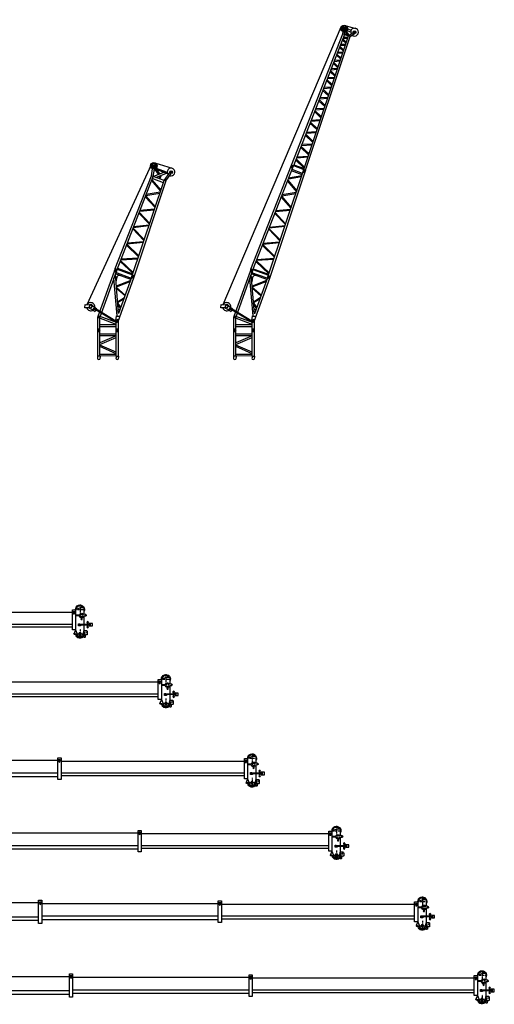
# Model space of a CAD drawing. Units: millimetres. Extents: x 0 to 1138711, y 0 to 296083.
# Drawn here: x 53044 to 81733, y 140369 to 199846 of the extents above; entities that cross this region are included whole.
import ezdxf

# ---------------------------------------------------------------- set-up
doc = ezdxf.new("R2010")
doc.units = ezdxf.units.MM
doc.linetypes.add('ACAD_ISO10W100', pattern=[18, 12, -3, 0, -3])
for name, color, linetype, lineweight in [('Axis', 134, 'ACAD_ISO10W100', 13), ('Dimension', 7, 'Continuous', 18), ('Equipment', 7, 'Continuous', 20)]:
    doc.layers.add(name, color=color, linetype=linetype, lineweight=lineweight)

# ---------------------------------------------------------------- blocks, each defined once
blk = doc.blocks.new('LIEBHERR  LTM 1300-6.1_стрела_35.7')
at = {"color": 0, "lineweight": -2}
blk.add_lwpolyline([(-34576, 3725), (-40786, 3725)], dxfattribs=at)
at = {"layer": 'Axis', "color": 0, "lineweight": -2}
for points in [[(-41252, 4897), (-41252, 4319)], [(-40963, 4608), (-41540, 4608)], [(-40963, 3135), (-41540, 3135)], [(-41252, 3424), (-41252, 2847)]]:
    blk.add_lwpolyline(points, dxfattribs=at)
at = {"layer": 'Equipment', "color": 0, "lineweight": -2}
for points in [[(-41576, 4205), (-41480, 4195)], [(-41565, 4317), (-41468, 4307)], [(-41475, 4706), (-41475, 4307)], [(-41475, 4706), (-41252, 4706)], [(-41475, 4183), (-41475, 3704)], [(-41252, 4706), (-40972, 4584)], [(-41208, 4256), (-40972, 4256)], [(-41208, 4219), (-40972, 4219)], [(-40972, 4584), (-40972, 3373)], [(-40786, 3373), (-40786, 4584), (-40972, 4584), (-40972, 3373), (-40786, 3373)], [(-40972, 4419), (-40934, 4465)], [(-40786, 4419), (-40824, 4465)], [(-40786, 4419), (-34576, 4419)], [(-41995, 3763), (-41804, 3763), (-41804, 3609), (-41995, 3609), (-41995, 3763)], [(-41855, 3763), (-41855, 3609)], [(-41804, 3704), (-41762, 3704)], [(-41804, 3667), (-41762, 3667)], [(-41762, 3704), (-41762, 3714), (-41669, 3714), (-41669, 3704)], [(-41762, 3704), (-41762, 3658), (-41669, 3658), (-41669, 3704)], [(-41729, 3781), (-41729, 3714)], [(-41729, 3590), (-41729, 3658)], [(-41701, 3781), (-41701, 3714)], [(-41701, 3590), (-41701, 3658)], [(-41669, 3704), (-41189, 3704)], [(-41669, 3667), (-41189, 3667)], [(-41475, 3667), (-41475, 3373)], [(-41189, 3667), (-41282, 3667), (-41282, 3620), (-41161, 3620), (-41161, 3742), (-41240, 3742), (-41240, 3704)], [(-41189, 3704), (-41189, 3667)], [(-41475, 3373), (-41416, 3099)], [(-41179, 3154), (-41324, 3154)], [(-41179, 3117), (-41324, 3117)], [(-40972, 3373), (-41097, 3071)], [(-41089, 3089), (-40929, 3089)], [(-40972, 3373), (-40887, 3152)], [(-40786, 3538), (-34576, 3538)]]:
    blk.add_lwpolyline(points, dxfattribs=at)
blk.add_lwpolyline([(-41466, 3330), (-41643, 3330, 0.324936), (-41690, 3260), (-41690, 3111, 0.414214), (-41643, 3064), (-41606, 3064, -0.414214), (-41559, 3018), (-41559, 2957, 0.493145), (-41501, 2912), (-41429, 2931)], format="xyb", dxfattribs=at)
for centre, radius in [((-41570, 4261), 14), ((-41347, 4238), 79.2), ((-40879, 4377), 43), ((-41715, 3825), 46.6), ((-41715, 3546), 46.6), ((-41347, 4033), 41.9), ((-41613, 3224), 18.6), ((-41252, 3135), 74.6), ((-40930, 3135), 18.6)]:
    blk.add_circle(centre, radius, dxfattribs=at)
for centre, radius, start, end in [((-41252, 4608), 270, 355.97479, 214.14842), ((-41252, 4608), 224, 0.23895, 154.05552), ((-41570, 4261), 55.9, 84.05314, 264.05314), ((-41347, 4238), 140, 197.63132, 150.47496), ((-40879, 4419), 71.7, 39.71514, 140.28486), ((-41715, 3811), 46.6, 8.62693, 171.37307), ((-41252, 3135), 270, 140.6986, 350.07181), ((-41252, 3135), 224, 150.92247, 347.9753), ((-41252, 3135), 168, 192.33209, 337.56877), ((-40930, 3135), 46.6, 268.37626, 21.06767)]:
    blk.add_arc(centre, radius, start, end, dxfattribs=at)
blk = doc.blocks.new('LIEBHERR  LTM 1300-6.1_стрела_40.9')
at = {"color": 0, "lineweight": -2}
blk.add_lwpolyline([(-33188, 1698), (-42980, 1698)], dxfattribs=at)
at = {"layer": 'Axis', "color": 0, "lineweight": -2}
for points in [[(-43157, 2581), (-43735, 2581)], [(-43446, 2870), (-43446, 2292)], [(-43446, 1397), (-43446, 820)], [(-43157, 1108), (-43735, 1108)]]:
    blk.add_lwpolyline(points, dxfattribs=at)
at = {"layer": 'Equipment', "color": 0, "lineweight": -2}
for points in [[(-43670, 2679), (-43670, 2280)], [(-43670, 2679), (-43446, 2679)], [(-43446, 2679), (-43166, 2558)], [(-43166, 2558), (-43166, 1346)], [(-42980, 1346), (-42980, 2558), (-43166, 2558), (-43166, 1346), (-42980, 1346)], [(-43166, 2392), (-43128, 2438)], [(-42980, 2392), (-43018, 2438)], [(-42980, 2392), (-33188, 2392)], [(-43770, 2179), (-43674, 2168)], [(-43759, 2290), (-43663, 2280)], [(-43670, 2156), (-43670, 1677)], [(-43402, 2229), (-43166, 2229)], [(-43402, 2192), (-43166, 2192)], [(-44189, 1736), (-43998, 1736), (-43998, 1582), (-44189, 1582), (-44189, 1736)], [(-44049, 1736), (-44049, 1582)], [(-43998, 1677), (-43956, 1677)], [(-43998, 1640), (-43956, 1640)], [(-43956, 1677), (-43956, 1687), (-43863, 1687), (-43863, 1677)], [(-43956, 1677), (-43956, 1631), (-43863, 1631), (-43863, 1677)], [(-43923, 1754), (-43923, 1687)], [(-43923, 1563), (-43923, 1631)], [(-43895, 1754), (-43895, 1687)], [(-43895, 1563), (-43895, 1631)], [(-43863, 1677), (-43383, 1677)], [(-43863, 1640), (-43383, 1640)], [(-43670, 1640), (-43670, 1346)], [(-43670, 1346), (-43610, 1073)], [(-43383, 1640), (-43476, 1640), (-43476, 1594), (-43355, 1594), (-43355, 1715), (-43434, 1715), (-43434, 1677)], [(-43383, 1677), (-43383, 1640)], [(-43166, 1346), (-43291, 1044)], [(-43166, 1346), (-43081, 1125)], [(-42980, 1512), (-33188, 1512)], [(-43374, 1127), (-43518, 1127)], [(-43374, 1090), (-43518, 1090)], [(-43284, 1062), (-43123, 1062)]]:
    blk.add_lwpolyline(points, dxfattribs=at)
blk.add_lwpolyline([(-43660, 1303), (-43837, 1303, 0.324936), (-43884, 1233), (-43884, 1084, 0.414214), (-43837, 1037), (-43800, 1037, -0.414214), (-43753, 991), (-43753, 930, 0.493145), (-43695, 885), (-43623, 904)], format="xyb", dxfattribs=at)
for centre, radius in [((-43073, 2350), 43), ((-43909, 1799), 46.6), ((-43765, 2234), 14), ((-43541, 2211), 79.2), ((-43541, 2006), 41.9), ((-43909, 1519), 46.6), ((-43807, 1198), 18.6), ((-43446, 1108), 74.6), ((-43125, 1108), 18.6)]:
    blk.add_circle(centre, radius, dxfattribs=at)
for centre, radius, start, end in [((-43446, 2581), 270, 355.97479, 214.14842), ((-43446, 2581), 224, 0.23895, 154.05552), ((-43073, 2392), 71.7, 39.71514, 140.28486), ((-43909, 1785), 46.6, 8.62693, 171.37307), ((-43765, 2234), 55.9, 84.05314, 264.05314), ((-43541, 2211), 140, 197.63132, 150.47496), ((-43446, 1108), 270, 140.6986, 350.07181), ((-43446, 1108), 224, 150.92247, 347.9753), ((-43446, 1108), 168, 192.33209, 337.56877), ((-43125, 1108), 46.6, 268.37626, 21.06767)]:
    blk.add_arc(centre, radius, start, end, dxfattribs=at)
blk = doc.blocks.new('LIEBHERR  LTM 1300-6.1_стрела_46.1')
at = {"color": 0, "lineweight": -2}
for points in [[(-35201, 1771), (-46281, 1771)], [(-26207, 1771), (-35014, 1771)]]:
    blk.add_lwpolyline(points, dxfattribs=at)
at = {"layer": 'Axis', "color": 0, "lineweight": -2}
for points in [[(-46458, 2654), (-47035, 2654)], [(-46747, 2943), (-46747, 2365)], [(-46747, 1470), (-46747, 893)], [(-46458, 1181), (-47035, 1181)]]:
    blk.add_lwpolyline(points, dxfattribs=at)
at = {"layer": 'Equipment', "color": 0, "lineweight": -2}
for points in [[(-46970, 2752), (-46970, 2353)], [(-46970, 2752), (-46747, 2752)], [(-46747, 2752), (-46467, 2631)], [(-46467, 2631), (-46467, 1419)], [(-46281, 1419), (-46281, 2631), (-46467, 2631), (-46467, 1419), (-46281, 1419)], [(-46467, 2465), (-46429, 2511)], [(-46281, 2465), (-46319, 2511)], [(-46281, 2465), (-35201, 2465)], [(-35014, 1372), (-35014, 2677), (-35201, 2677), (-35201, 1372), (-35014, 1372)], [(-35201, 2512), (-35163, 2557)], [(-35014, 2512), (-35052, 2557)], [(-35014, 2512), (-26207, 2512)], [(-47490, 1809), (-47299, 1809), (-47299, 1655), (-47490, 1655), (-47490, 1809)], [(-47350, 1809), (-47350, 1655)], [(-47224, 1827), (-47224, 1760)], [(-47196, 1827), (-47196, 1760)], [(-47071, 2251), (-46975, 2241)], [(-47060, 2363), (-46963, 2353)], [(-46970, 2229), (-46970, 1750)], [(-46684, 1713), (-46777, 1713), (-46777, 1667), (-46656, 1667), (-46656, 1788), (-46735, 1788), (-46735, 1750)], [(-46703, 2302), (-46467, 2302)], [(-46703, 2265), (-46467, 2265)], [(-47299, 1750), (-47257, 1750)], [(-47299, 1713), (-47257, 1713)], [(-47257, 1750), (-47257, 1760), (-47164, 1760), (-47164, 1750)], [(-47257, 1750), (-47257, 1704), (-47164, 1704), (-47164, 1750)], [(-47224, 1636), (-47224, 1704)], [(-47196, 1636), (-47196, 1704)], [(-47164, 1750), (-46684, 1750)], [(-47164, 1713), (-46684, 1713)], [(-46970, 1713), (-46970, 1419)], [(-46970, 1419), (-46911, 1146)], [(-46675, 1200), (-46819, 1200)], [(-46684, 1750), (-46684, 1713)], [(-46467, 1419), (-46592, 1117)], [(-46467, 1419), (-46382, 1198)], [(-46281, 1585), (-35201, 1585)], [(-35014, 1538), (-26207, 1538)], [(-46675, 1163), (-46819, 1163)], [(-46584, 1135), (-46424, 1135)]]:
    blk.add_lwpolyline(points, dxfattribs=at)
blk.add_lwpolyline([(-46961, 1376), (-47138, 1376, 0.324936), (-47185, 1306), (-47185, 1157, 0.414214), (-47138, 1110), (-47101, 1110, -0.414214), (-47054, 1064), (-47054, 1003, 0.493145), (-46996, 958), (-46924, 977)], format="xyb", dxfattribs=at)
for centre, radius in [((-46374, 2423), 43), ((-35108, 2469), 43), ((-47210, 1872), 46.6), ((-47065, 2307), 14), ((-46842, 2284), 79.2), ((-46842, 2079), 41.9), ((-47210, 1592), 46.6), ((-47108, 1271), 18.6), ((-46747, 1181), 74.6), ((-46426, 1181), 18.6)]:
    blk.add_circle(centre, radius, dxfattribs=at)
for centre, radius, start, end in [((-46747, 2654), 270, 355.97479, 214.14842), ((-46842, 2284), 140, 197.63132, 150.47496), ((-46747, 2654), 224, 0.23895, 154.05552), ((-46374, 2465), 71.7, 39.71514, 140.28486), ((-35108, 2512), 71.7, 39.71514, 140.28486), ((-47210, 1858), 46.6, 8.62693, 171.37307), ((-47065, 2307), 55.9, 84.05314, 264.05314), ((-46747, 1181), 270, 140.6986, 350.07181), ((-46747, 1181), 224, 150.92247, 347.9753), ((-46426, 1181), 46.6, 268.37626, 21.06767), ((-46747, 1181), 168, 192.33209, 337.56877)]:
    blk.add_arc(centre, radius, start, end, dxfattribs=at)
blk = doc.blocks.new('LIEBHERR  LTM 1300-6.1_стрела_51.2')
at = {"color": 0, "lineweight": -2}
for points in [[(-42315, 1917), (-53654, 1917)], [(-31457, 1917), (-42128, 1917)]]:
    blk.add_lwpolyline(points, dxfattribs=at)
at = {"layer": 'Axis', "color": 0, "lineweight": -2}
for points in [[(-54120, 3089), (-54120, 2511)], [(-53831, 2800), (-54409, 2800)], [(-53831, 1327), (-54409, 1327)], [(-54120, 1616), (-54120, 1039)]]:
    blk.add_lwpolyline(points, dxfattribs=at)
at = {"layer": 'Equipment', "color": 0, "lineweight": -2}
for points in [[(-54444, 2398), (-54348, 2387)], [(-54433, 2509), (-54337, 2499)], [(-54344, 2898), (-54344, 2499)], [(-54344, 2898), (-54120, 2898)], [(-54120, 2898), (-53840, 2777)], [(-54076, 2448), (-53840, 2448)], [(-54076, 2411), (-53840, 2411)], [(-53840, 2777), (-53840, 1565)], [(-53654, 1565), (-53654, 2777), (-53840, 2777), (-53840, 1565), (-53654, 1565)], [(-53840, 2611), (-53802, 2657)], [(-53654, 2611), (-53692, 2657)], [(-53654, 2611), (-42315, 2611)], [(-42128, 1519), (-42128, 2823), (-42315, 2823), (-42315, 1519), (-42128, 1519)], [(-42315, 2658), (-42276, 2704)], [(-42128, 2658), (-42166, 2704)], [(-42128, 2658), (-31457, 2658)], [(-54863, 1955), (-54672, 1955), (-54672, 1801), (-54863, 1801), (-54863, 1955)], [(-54723, 1955), (-54723, 1801)], [(-54672, 1896), (-54630, 1896)], [(-54672, 1859), (-54630, 1859)], [(-54630, 1896), (-54630, 1906), (-54537, 1906), (-54537, 1896)], [(-54630, 1896), (-54630, 1850), (-54537, 1850), (-54537, 1896)], [(-54597, 1973), (-54597, 1906)], [(-54597, 1782), (-54597, 1850)], [(-54569, 1973), (-54569, 1906)], [(-54569, 1782), (-54569, 1850)], [(-54537, 1896), (-54057, 1896)], [(-54537, 1859), (-54057, 1859)], [(-54344, 2375), (-54344, 1896)], [(-54344, 1859), (-54344, 1565)], [(-54057, 1859), (-54150, 1859), (-54150, 1813), (-54029, 1813), (-54029, 1934), (-54108, 1934), (-54108, 1896)], [(-54057, 1896), (-54057, 1859)], [(-54344, 1565), (-54284, 1292)], [(-54048, 1346), (-54192, 1346)], [(-54048, 1309), (-54192, 1309)], [(-53840, 1565), (-53965, 1263)], [(-53958, 1281), (-53797, 1281)], [(-53840, 1565), (-53755, 1344)], [(-53654, 1731), (-42315, 1731)], [(-42128, 1684), (-31457, 1684)]]:
    blk.add_lwpolyline(points, dxfattribs=at)
blk.add_lwpolyline([(-54334, 1522), (-54511, 1522, 0.324936), (-54558, 1452), (-54558, 1303, 0.414214), (-54511, 1256), (-54474, 1256, -0.414214), (-54427, 1210), (-54427, 1149, 0.493145), (-54369, 1104), (-54297, 1123)], format="xyb", dxfattribs=at)
for centre, radius in [((-54439, 2453), 14), ((-54215, 2430), 79.2), ((-53747, 2569), 43), ((-42221, 2615), 43), ((-54583, 2018), 46.6), ((-54583, 1738), 46.6), ((-54215, 2225), 41.9), ((-54481, 1417), 18.6), ((-54120, 1327), 74.6), ((-53799, 1327), 18.6)]:
    blk.add_circle(centre, radius, dxfattribs=at)
for centre, radius, start, end in [((-54120, 2800), 270, 355.97479, 214.14842), ((-54120, 2800), 224, 0.23895, 154.05552), ((-54439, 2453), 55.9, 84.05314, 264.05314), ((-54215, 2430), 140, 197.63132, 150.47496), ((-53747, 2611), 71.7, 39.71514, 140.28486), ((-42221, 2658), 71.7, 39.71514, 140.28486), ((-54583, 2004), 46.6, 8.62693, 171.37307), ((-54120, 1327), 270, 140.6986, 350.07181), ((-54120, 1327), 224, 150.92247, 347.9753), ((-54120, 1327), 168, 192.33209, 337.56877), ((-53799, 1327), 46.6, 268.37626, 21.06767)]:
    blk.add_arc(centre, radius, start, end, dxfattribs=at)
blk = doc.blocks.new('LIEBHERR  LTM 1300-6.1_стрела_56.4')
at = {"color": 0, "lineweight": -2}
for points in [[(-47307, 1844), (-58990, 1844)], [(-36450, 1844), (-47121, 1844)], [(-25592, 1797), (-36263, 1797)]]:
    blk.add_lwpolyline(points, dxfattribs=at)
at = {"layer": 'Axis', "color": 0, "lineweight": -2}
for points in [[(-59456, 3015), (-59456, 2438)], [(-59167, 2727), (-59745, 2727)], [(-59167, 1254), (-59745, 1254)], [(-59456, 1543), (-59456, 965)]]:
    blk.add_lwpolyline(points, dxfattribs=at)
at = {"layer": 'Equipment', "color": 0, "lineweight": -2}
for points in [[(-59769, 2436), (-59673, 2425)], [(-59680, 2825), (-59680, 2426)], [(-59680, 2825), (-59456, 2825)], [(-59456, 2825), (-59176, 2703)], [(-59176, 2703), (-59176, 1492)], [(-58990, 1492), (-58990, 2703), (-59176, 2703), (-59176, 1492), (-58990, 1492)], [(-59176, 2538), (-59138, 2584)], [(-58990, 2538), (-59028, 2584)], [(-58990, 2538), (-47307, 2538)], [(-47121, 1445), (-47121, 2750), (-47307, 2750), (-47307, 1445), (-47121, 1445)], [(-47307, 2584), (-47269, 2630)], [(-47121, 2584), (-47159, 2630)], [(-47121, 2584), (-36450, 2584)], [(-36263, 1399), (-36263, 2797), (-36450, 2797), (-36450, 1399), (-36263, 1399)], [(-36450, 2631), (-36412, 2677)], [(-36263, 2631), (-36301, 2677)], [(-36263, 2631), (-25592, 2631)], [(-60199, 1881), (-60008, 1881), (-60008, 1728), (-60199, 1728), (-60199, 1881)], [(-60059, 1881), (-60059, 1728)], [(-60008, 1823), (-59966, 1823)], [(-60008, 1786), (-59966, 1786)], [(-59966, 1823), (-59966, 1833), (-59873, 1833), (-59873, 1823)], [(-59966, 1823), (-59966, 1777), (-59873, 1777), (-59873, 1823)], [(-59934, 1900), (-59934, 1833)], [(-59906, 1900), (-59906, 1833)], [(-59873, 1823), (-59393, 1823)], [(-59873, 1786), (-59393, 1786)], [(-59781, 2324), (-59684, 2314)], [(-59680, 2302), (-59680, 1823)], [(-59680, 1786), (-59680, 1492)], [(-59393, 1786), (-59486, 1786), (-59486, 1739), (-59365, 1739), (-59365, 1861), (-59444, 1861), (-59444, 1823)], [(-59413, 2375), (-59176, 2375)], [(-59413, 2338), (-59176, 2338)], [(-59393, 1823), (-59393, 1786)], [(-59934, 1709), (-59934, 1777)], [(-59906, 1709), (-59906, 1777)], [(-59680, 1492), (-59620, 1218)], [(-59384, 1273), (-59528, 1273)], [(-59384, 1236), (-59528, 1236)], [(-59176, 1492), (-59301, 1190)], [(-59294, 1208), (-59134, 1208)], [(-59176, 1492), (-59091, 1271)], [(-58990, 1657), (-47307, 1657)], [(-47121, 1611), (-36450, 1611)], [(-36263, 1564), (-25592, 1564)]]:
    blk.add_lwpolyline(points, dxfattribs=at)
blk.add_lwpolyline([(-59670, 1449), (-59848, 1449, 0.324936), (-59894, 1379), (-59894, 1230, 0.414214), (-59848, 1183), (-59810, 1183, -0.414214), (-59764, 1137), (-59764, 1076, 0.493145), (-59705, 1031), (-59633, 1050)], format="xyb", dxfattribs=at)
for centre, radius in [((-59775, 2380), 14), ((-59551, 2357), 79.2), ((-59083, 2496), 43), ((-47214, 2542), 43), ((-36356, 2589), 43), ((-59920, 1944), 46.6), ((-59551, 2152), 41.9), ((-59920, 1665), 46.6), ((-59817, 1343), 18.6), ((-59456, 1254), 74.6), ((-59135, 1254), 18.6)]:
    blk.add_circle(centre, radius, dxfattribs=at)
for centre, radius, start, end in [((-59456, 2727), 270, 355.97479, 214.14842), ((-59775, 2380), 55.9, 84.05314, 264.05314), ((-59551, 2357), 140, 197.63132, 150.47496), ((-59456, 2727), 224, 0.23895, 154.05552), ((-59083, 2538), 71.7, 39.71514, 140.28486), ((-47214, 2584), 71.7, 39.71514, 140.28486), ((-36356, 2631), 71.7, 39.71514, 140.28486), ((-59920, 1930), 46.6, 8.62693, 171.37307), ((-59456, 1254), 270, 140.6986, 350.07181), ((-59456, 1254), 224, 150.92247, 347.9753), ((-59456, 1254), 168, 192.33209, 337.56877), ((-59135, 1254), 46.6, 268.37626, 21.06767)]:
    blk.add_arc(centre, radius, start, end, dxfattribs=at)
blk = doc.blocks.new('LIEBHERR  LTM 1300-6.1_стрела_60')
at = {"color": 0, "lineweight": -2}
for points in [[(-49683, 2940), (-63107, 2940)], [(-38826, 2940), (-49497, 2940)], [(-27968, 2893), (-38639, 2893)]]:
    blk.add_lwpolyline(points, dxfattribs=at)
at = {"layer": 'Axis', "color": 0, "lineweight": -2}
for points in [[(-63284, 3823), (-63862, 3823)], [(-63573, 4112), (-63573, 3534)], [(-63573, 2639), (-63573, 2062)], [(-63284, 2350), (-63862, 2350)]]:
    blk.add_lwpolyline(points, dxfattribs=at)
at = {"layer": 'Equipment', "color": 0, "lineweight": -2}
for points in [[(-63797, 3921), (-63797, 3522)], [(-63797, 3921), (-63573, 3921)], [(-63573, 3921), (-63294, 3800)], [(-63294, 3800), (-63294, 2588)], [(-63107, 2588), (-63107, 3800), (-63294, 3800), (-63294, 2588), (-63107, 2588)], [(-63294, 3634), (-63256, 3680)], [(-63107, 3634), (-63145, 3680)], [(-63107, 3634), (-49683, 3634)], [(-49497, 2542), (-49497, 3846), (-49683, 3846), (-49683, 2542), (-49497, 2542)], [(-49683, 3681), (-49645, 3727)], [(-49497, 3681), (-49535, 3727)], [(-49497, 3681), (-38826, 3681)], [(-38639, 2495), (-38639, 3893), (-38826, 3893), (-38826, 2495), (-38639, 2495)], [(-38826, 3727), (-38788, 3773)], [(-38639, 3727), (-38677, 3773)], [(-38639, 3727), (-27968, 3727)], [(-64316, 2978), (-64125, 2978), (-64125, 2824), (-64316, 2824), (-64316, 2978)], [(-64177, 2978), (-64177, 2824)], [(-64051, 2996), (-64051, 2929)], [(-64023, 2996), (-64023, 2929)], [(-63898, 3421), (-63802, 3411)], [(-63886, 3532), (-63790, 3522)], [(-63797, 3398), (-63797, 2919)], [(-63530, 3471), (-63294, 3471)], [(-63530, 3434), (-63294, 3434)], [(-64125, 2919), (-64083, 2919)], [(-64125, 2882), (-64083, 2882)], [(-64083, 2919), (-64083, 2929), (-63990, 2929), (-63990, 2919)], [(-64083, 2919), (-64083, 2873), (-63990, 2873), (-63990, 2919)], [(-64051, 2805), (-64051, 2873)], [(-64023, 2805), (-64023, 2873)], [(-63990, 2919), (-63510, 2919)], [(-63990, 2882), (-63510, 2882)], [(-63797, 2882), (-63797, 2588)], [(-63797, 2588), (-63737, 2315)], [(-63510, 2882), (-63603, 2882), (-63603, 2836), (-63482, 2836), (-63482, 2957), (-63561, 2957), (-63561, 2919)], [(-63510, 2919), (-63510, 2882)], [(-63294, 2588), (-63418, 2286)], [(-63294, 2588), (-63209, 2367)], [(-63107, 2754), (-49683, 2754)], [(-49497, 2707), (-38826, 2707)], [(-38639, 2660), (-27968, 2660)], [(-63501, 2369), (-63645, 2369)], [(-63501, 2332), (-63645, 2332)], [(-63411, 2304), (-63251, 2304)]]:
    blk.add_lwpolyline(points, dxfattribs=at)
blk.add_lwpolyline([(-63787, 2545), (-63965, 2545, 0.324936), (-64011, 2475), (-64011, 2326, 0.414214), (-63965, 2279), (-63927, 2279, -0.414214), (-63881, 2233), (-63881, 2172, 0.493145), (-63822, 2127), (-63751, 2146)], format="xyb", dxfattribs=at)
for centre, radius in [((-63200, 3592), 43), ((-49590, 3638), 43), ((-38732, 3685), 43), ((-64037, 3041), 46.6), ((-63892, 3476), 14), ((-63668, 3453), 79.2), ((-63668, 3248), 41.9), ((-64037, 2761), 46.6), ((-63935, 2440), 18.6), ((-63573, 2350), 74.6), ((-63252, 2350), 18.6)]:
    blk.add_circle(centre, radius, dxfattribs=at)
for centre, radius, start, end in [((-63573, 3823), 270, 355.97479, 214.14842), ((-63668, 3453), 140, 197.63132, 150.47496), ((-63573, 3823), 224, 0.23895, 154.05552), ((-63200, 3634), 71.7, 39.71514, 140.28486), ((-49590, 3681), 71.7, 39.71514, 140.28486), ((-38732, 3727), 71.7, 39.71514, 140.28486), ((-64037, 3027), 46.6, 8.62693, 171.37307), ((-63892, 3476), 55.9, 84.05314, 264.05314), ((-63573, 2350), 270, 140.6986, 350.07181), ((-63573, 2350), 224, 150.92247, 347.9753), ((-63573, 2350), 168, 192.33209, 337.56877), ((-63252, 2350), 46.6, 268.37626, 21.06767)]:
    blk.add_arc(centre, radius, start, end, dxfattribs=at)
blk = doc.blocks.new('LIEBHERR  LTM 1300-6.1_стрела_гуська_ K_12.1')
at = {"color": 0, "linetype": 'ByBlock', "lineweight": -2}
for p, q in [((2723, 1192), (2723, 1066)), ((2802, 1192), (2802, 1067)), ((2882, 1192), (2882, 1067)), ((9547, 1197), (9494, 1036)), ((249, 103), (2322, 1067)), ((410, 73), (2589, 1067)), ((1543, 61), (1788, 703)), ((1589, 61), (1834, 724)), ((1869, 740), (2471, 61)), ((2532, 61), (1909, 759)), ((2430, 921), (2149, 867)), ((2588, 61), (2589, 1067)), ((2671, 61), (2671, 1067)), ((2722, 1129), (2881, 1129)), ((2896, 1067), (2898, 79)), ((2951, 1067), (2953, 81)), ((2986, 82), (3402, 1055)), ((3466, 1054), (3038, 83)), ((3497, 1053), (3918, 103)), ((3556, 1052), (3979, 105)), ((4039, 106), (4455, 1032)), ((4514, 1030), (4091, 107)), ((4543, 1030), (4979, 130)), ((4601, 1028), (5019, 131)), ((5086, 133), (5509, 1008)), ((5548, 1007), (5137, 134)), ((5592, 1006), (6026, 156)), ((5650, 1005), (6069, 157)), ((6533, 985), (6124, 157)), ((6590, 984), (6167, 156)), ((6656, 983), (7033, 182)), ((7083, 183), (6697, 982)), ((7591, 962), (7173, 185)), ((7649, 961), (7213, 186)), ((7678, 960), (8099, 209)), ((8151, 210), (7737, 959)), ((8635, 939), (8212, 211)), ((8694, 937), (8275, 213)), ((8903, 1049), (9322, 1130)), ((8907, 933), (9349, 1017)), ((9370, 857), (9366, 183)), ((9443, 934), (9439, 228)), ((9440, 1143), (9601, 1090)), ((-86, -1), (92, 1)), ((-24, 86), (-79, 62)), ((-24, 86), (201, 119)), ((0, 54), (0, -64)), ((199, 131), (241, 137)), ((239, -64), (199, 131)), ((241, 137), (287, -64)), ((746, 61), (899, 301)), ((972, 334), (797, 61)), ((1012, 352), (1372, 61)), ((1043, 366), (1449, 61)), ((2721, 73), (2722, -53)), ((2721, 12), (2881, 12)), ((2801, 74), (2801, -51)), ((2881, 79), (2881, -49)), ((8907, 229), (9479, 71)), ((8911, 115), (9449, -33)), ((9430, 33), (9607, -25)), ((9548, 92), (9491, -98))]:
    blk.add_line(p, q, dxfattribs=at)
at = {"color": 0, "lineweight": -2}
for p, q in [((2882, 1192), (2723, 1192)), ((2882, 1192), (8903, 1049)), ((2882, 1067), (2322, 1067)), ((2882, 1067), (8907, 933)), ((8760, 225), (8760, 939)), ((8907, 933), (8903, 1049)), ((8907, 933), (9367, 413)), ((8907, 229), (8907, 933)), ((8907, 760), (9366, 249)), ((9142, 667), (9437, 1103)), ((9198, 604), (9492, 1037)), ((9720, 1124), (9762, 17)), ((2721, 73), (410, 73)), ((2721, 73), (8907, 229)), ((8911, 115), (2722, -53)), ((9077, 570), (8907, 570)), ((9133, 509), (8907, 509)), ((8911, 115), (8907, 229)), ((2722, -53), (-75, -64))]:
    blk.add_line(p, q, dxfattribs=at)
for radius in [199, 155]:
    blk.add_circle((9521, 1117), radius, dxfattribs=at)
at = {"color": 0, "linetype": 'ByBlock', "lineweight": -2}
for centre, radius in [((9521, 1117), 84.8), ((2802, 1129), 50.1), ((2802, 1129), 27.6), ((0, -1), 51.7), ((0, -1), 30.2), ((2801, 12), 50.1), ((2801, 12), 27.6), ((9521, 3), 80.5), ((9521, 3), 46.1)]:
    blk.add_circle(centre, radius, dxfattribs=at)
for centre, radius, start, end in [((2422, 749), 173, 14.28516, 87.18309), ((-60, -1), 64.9, 106.21239, 257.2718), ((745, 156), 99, 160.7749, 253.06849)]:
    blk.add_arc(centre, radius, start, end, dxfattribs=at)
at = {"color": 0, "lineweight": -2}
blk.add_arc((9525, 9), 236, 179.41594, 152.83269, dxfattribs=at)
blk = doc.blocks.new('LIEBHERR  LTM 1300-6.1_стрела_гуська_ K_21')
at = {"color": 0, "linetype": 'ByBlock', "lineweight": -2}
for p, q in [((248, 100), (2295, 1060)), ((383, 66), (2557, 1058)), ((1543, 63), (1786, 706)), ((1588, 63), (1831, 727)), ((1866, 743), (2470, 65)), ((2532, 65), (1907, 761)), ((2427, 925), (2146, 871)), ((2588, 66), (2586, 1058)), ((2671, 66), (2666, 1059)), ((2695, 1123), (2855, 1123)), ((2696, 1185), (2697, 1059)), ((2775, 1185), (2775, 1060)), ((2856, 1185), (2856, 1060)), ((2869, 1060), (2871, 72)), ((2924, 1060), (2926, 74)), ((2959, 75), (3375, 1048)), ((3440, 1047), (3011, 76)), ((3470, 1046), (3891, 96)), ((3529, 1045), (3952, 98)), ((4013, 99), (4428, 1025)), ((4487, 1023), (4065, 101)), ((4516, 1023), (4952, 123)), ((4574, 1021), (4992, 124)), ((5059, 126), (5483, 1001)), ((5522, 1000), (5110, 127)), ((5565, 999), (6000, 149)), ((5623, 998), (6043, 151)), ((6507, 978), (6097, 151)), ((6563, 977), (6140, 149)), ((6630, 976), (7007, 175)), ((7056, 176), (6670, 975)), ((7564, 955), (7146, 178)), ((7622, 954), (7187, 179)), ((7651, 953), (8073, 202)), ((8125, 203), (7710, 952)), ((8608, 932), (8185, 205)), ((8667, 930), (8248, 206)), ((8759, 930), (9164, 229)), ((8817, 932), (9225, 231)), ((9433, 969), (9592, 969)), ((9593, 1026), (9592, 910)), ((9610, 911), (9612, 238)), ((9665, 910), (9667, 239)), ((9684, 240), (9972, 903)), ((10043, 902), (9749, 241)), ((10111, 900), (10398, 258)), ((10183, 899), (10452, 259)), ((10523, 261), (10794, 885)), ((10865, 884), (10589, 263)), ((10917, 882), (11179, 278)), ((10990, 881), (11242, 279)), ((11327, 281), (11582, 868)), ((11653, 866), (11393, 283)), ((11705, 865), (11951, 297)), ((11777, 864), (12015, 299)), ((12120, 302), (12359, 853)), ((12430, 851), (12187, 303)), ((12483, 850), (12714, 317)), ((12555, 849), (12778, 318)), ((12880, 321), (13103, 834)), ((13174, 833), (12947, 323)), ((13229, 832), (13445, 335)), ((13302, 830), (13509, 337)), ((13605, 339), (13813, 819)), ((13884, 817), (13672, 341)), ((13941, 816), (14142, 353)), ((14013, 814), (14207, 354)), ((14285, 356), (14479, 804)), ((14550, 803), (14353, 358)), ((14609, 801), (14796, 369)), ((14681, 800), (14862, 371)), ((14939, 373), (15120, 790)), ((15191, 789), (15007, 375)), ((15246, 787), (15420, 385)), ((15318, 786), (15486, 387)), ((15528, 388), (15697, 777)), ((15767, 776), (15596, 390)), ((15822, 775), (15985, 400)), ((15895, 773), (16051, 401)), ((16080, 402), (16237, 766)), ((16308, 764), (16148, 404)), ((16363, 763), (16515, 413)), ((16436, 761), (16581, 415)), ((16621, 416), (16767, 754)), ((16838, 752), (16689, 418)), ((16893, 751), (17034, 426)), ((16965, 750), (17101, 428)), ((17131, 429), (17267, 743)), ((17338, 741), (17199, 430)), ((17393, 740), (17523, 439)), ((17465, 739), (17590, 440)), ((17620, 441), (17747, 732)), ((17818, 731), (17690, 443)), ((17847, 730), (17968, 450)), ((17919, 729), (18036, 452)), ((18106, 821), (18237, 856)), ((18106, 724), (18264, 767)), ((18107, 725), (18107, 453)), ((18158, 738), (18158, 420)), ((18356, 893), (18517, 840)), ((18388, 673), (18387, 427)), ((18463, 947), (18409, 786)), ((18486, 674), (18488, 430)), ((-24, 83), (-79, 59)), ((-24, 83), (201, 116)), ((-1, 51), (0, -67)), ((198, 128), (240, 134)), ((239, -67), (198, 128)), ((240, 135), (287, -66)), ((746, 61), (898, 301)), ((970, 334), (796, 61)), ((1010, 352), (1372, 62)), ((1042, 367), (1449, 63)), ((2694, 66), (2695, -60)), ((2694, 5), (2854, 5)), ((2774, 68), (2774, -58)), ((2854, 72), (2854, -56)), ((9431, 178), (9592, 178)), ((9592, 240), (9591, 125)), ((9811, 77), (9811, 77)), ((18107, 453), (18400, 260)), ((18107, 359), (18363, 179)), ((18351, 222), (18528, 164)), ((18469, 281), (18412, 91)), ((18886, 274), (18886, 274)), ((-86, -4), (91, -2))]:
    blk.add_line(p, q, dxfattribs=at)
at = {"color": 0, "lineweight": -2}
for p, q in [((2856, 1060), (2295, 1060)), ((2856, 1185), (2696, 1186)), ((2856, 1185), (9593, 1026)), ((2856, 1060), (9592, 910)), ((9263, 232), (9264, 909)), ((9351, 234), (9351, 910)), ((9432, 913), (9435, 1029)), ((9464, 969), (9565, 969)), ((9514, 1019), (9514, 919)), ((9592, 1024), (18106, 820)), ((18106, 724), (9592, 912)), ((18106, 821), (18107, 725)), ((18158, 529), (18360, 828)), ((18158, 420), (18407, 786)), ((18635, 880), (18682, 214)), ((2694, 66), (383, 66)), ((2694, 66), (9592, 240)), ((9591, 127), (2695, -60)), ((9434, 121), (9429, 235)), ((9462, 178), (9562, 178)), ((9512, 228), (9512, 128)), ((9591, 125), (18107, 359)), ((9592, 238), (18107, 453)), ((18107, 359), (18107, 453)), ((2695, -60), (-75, -67))]:
    blk.add_line(p, q, dxfattribs=at)
at = {"color": 0, "linetype": 'ByBlock', "lineweight": -2}
for centre, radius in [((2775, 1123), 50.1), ((2775, 1123), 27.6), ((9514, 969), 50.1), ((9514, 969), 27.6), ((18436, 866), 84.8), ((0, -4), 51.7), ((0, -4), 30.2), ((2774, 5), 50.1), ((2774, 5), 27.6), ((9512, 178), 50.1), ((9512, 178), 50.1), ((9512, 178), 27.6), ((18442, 192), 80.5), ((18442, 192), 46.1)]:
    blk.add_circle(centre, radius, dxfattribs=at)
at = {"color": 0, "lineweight": -2}
for radius in [199, 155]:
    blk.add_circle((18436, 866), radius, dxfattribs=at)
at = {"color": 0, "linetype": 'ByBlock', "lineweight": -2}
for centre, radius, start, end in [((2419, 753), 173, 14.45456, 87.35249), ((-61, -4), 64.9, 106.38179, 257.4412), ((744, 155), 99, 160.9443, 253.23789), ((18446, 198), 236, 160.32355, 140.07216)]:
    blk.add_arc(centre, radius, start, end, dxfattribs=at)

msp = doc.modelspace()

# ---------------------------------------------------------------- linework, layer by layer
at = {"color": 0, "linetype": 'ByBlock', "lineweight": -2}
for p, q in [((65342, 182637), (72475, 199405)), ((57123, 182637), (61016, 191098)), ((56987, 182447), (57002, 182646)), ((57002, 182646), (57266, 182627)), ((65207, 182447), (65221, 182646)), ((65221, 182646), (65485, 182627)), ((57232, 182434), (56987, 182447)), ((57374, 182389), (57608, 182221)), ((57462, 182559), (57698, 182383)), ((57594, 182420), (57514, 182398)), ((57592, 182336), (57535, 182320)), ((57767, 182231), (57592, 182336)), ((57594, 182420), (57766, 182319)), ((57651, 182300), (57608, 182221)), ((57698, 182383), (57687, 182365)), ((57766, 182319), (58854, 181647)), ((58877, 181574), (57767, 182231)), ((65452, 182434), (65207, 182447)), ((65593, 182389), (65827, 182221)), ((65681, 182559), (65917, 182383)), ((65814, 182420), (65733, 182398)), ((65811, 182336), (65755, 182320)), ((65986, 182231), (65811, 182336)), ((65813, 182420), (65986, 182319)), ((65871, 182300), (65827, 182221)), ((65917, 182383), (65907, 182365)), ((65986, 182319), (67073, 181647)), ((67097, 181574), (65986, 182231)), ((57771, 181904), (57897, 181904)), ((57772, 179532), (57774, 181903)), ((57834, 181825), (57834, 181983)), ((57834, 181964), (58877, 181574)), ((58878, 181430), (57834, 181844)), ((57896, 179532), (57894, 181904)), ((57896, 181430), (58878, 181430)), ((58878, 179530), (58877, 181589)), ((59004, 181670), (59004, 179530)), ((65991, 181904), (66116, 181904)), ((65991, 179532), (65994, 181903)), ((66053, 181825), (66053, 181983)), ((66053, 181964), (67097, 181574)), ((67097, 181430), (66053, 181844)), ((66115, 179532), (66113, 181904)), ((66115, 181430), (67097, 181430)), ((67097, 179530), (67097, 181589)), ((67224, 181670), (67223, 179530)), ((57771, 181175), (57897, 181175)), ((57771, 181096), (57897, 181096)), ((57771, 181018), (57897, 181018)), ((57834, 181018), (57834, 181175)), ((57896, 181319), (58878, 181319)), ((57896, 180872), (58878, 180872)), ((58878, 181175), (59004, 181175)), ((58878, 181096), (59004, 181096)), ((58878, 181017), (59004, 181017)), ((58941, 181017), (58941, 181175)), ((65990, 181175), (66116, 181175)), ((65990, 181096), (66116, 181096)), ((65990, 181018), (66116, 181018)), ((66053, 181018), (66053, 181175)), ((66115, 181319), (67097, 181319)), ((66115, 180872), (67097, 180872)), ((67097, 181175), (67223, 181175)), ((67097, 181096), (67223, 181096)), ((67097, 181017), (67223, 181017)), ((67160, 181017), (67160, 181175)), ((57896, 180774), (58878, 180774)), ((58878, 180741), (57896, 180328)), ((57896, 180225), (58878, 180646)), ((66115, 180774), (67097, 180774)), ((67097, 180741), (66115, 180328)), ((66115, 180225), (67097, 180646)), ((58878, 179761), (57896, 180193)), ((58878, 179670), (57896, 180097)), ((57896, 179646), (58878, 179646)), ((67097, 179761), (66115, 180193)), ((67097, 179670), (66115, 180097)), ((66115, 179646), (67097, 179646)), ((57756, 179532), (57756, 179443)), ((57756, 179532), (57903, 179532)), ((57896, 179551), (58878, 179552)), ((57903, 179532), (57902, 179446)), ((58869, 179530), (58869, 179445)), ((58869, 179530), (59014, 179530)), ((59014, 179530), (59014, 179445)), ((65976, 179532), (65975, 179443)), ((65976, 179532), (66122, 179532)), ((66115, 179551), (67097, 179552)), ((66122, 179532), (66122, 179446)), ((67088, 179530), (67088, 179445)), ((67088, 179530), (67234, 179530)), ((67234, 179530), (67234, 179445))]:
    msp.add_line(p, q, dxfattribs=at)
at = {"color": 0, "lineweight": -2}
for p, q in [((58749, 184634), (57778, 181925)), ((58867, 184589), (57890, 181884)), ((66969, 184634), (65998, 181925)), ((67086, 184589), (66109, 181884))]:
    msp.add_line(p, q, dxfattribs=at)
for points in [[(58806, 184782), (58749, 184634), (58867, 184589), (58923, 184738)], [(67025, 184782), (66969, 184634), (67086, 184589), (67142, 184738)]]:
    msp.add_lwpolyline(points, close=True, dxfattribs=at)
for centre in [(58836, 184685), (67055, 184685)]:
    msp.add_circle(centre, 50.1, dxfattribs=at)
at = {"color": 0, "linetype": 'ByBlock', "lineweight": -2}
for centre, radius in [((57336, 182517), 77.7), ((65556, 182517), 77.7), ((57524, 182359), 19.9), ((65744, 182359), 19.9), ((57834, 181904), 59.6), ((57834, 181904), 29.5), ((66053, 181904), 59.6), ((66053, 181904), 29.5), ((57834, 181096), 59.6), ((57834, 181096), 29.5), ((58941, 181096), 57.1), ((58941, 181096), 29.5), ((58941, 181096), 29.5), ((66053, 181096), 59.6), ((66053, 181096), 29.5), ((67160, 181096), 57.1), ((67160, 181096), 29.5), ((67160, 181096), 29.5)]:
    msp.add_circle(centre, radius, dxfattribs=at)
for centre, radius, start, end in [((57336, 182510), 248, 350.81655, 149.23923), ((57336, 182517), 133, 18.72213, 123.80177), ((65555, 182510), 248, 350.81655, 149.23923), ((65556, 182517), 133, 18.72213, 123.80177), ((57336, 182510), 248, 196.09931, 306.35508), ((57336, 182517), 133, 218.35595, 286.461), ((57524, 182359), 40.4, 105.34371, 285.72731), ((57563, 182379), 51.7, 303.70868, 53.2782), ((65555, 182510), 248, 196.09931, 306.35508), ((65556, 182517), 133, 218.35595, 286.461), ((65744, 182359), 40.4, 105.34371, 285.72731), ((65782, 182379), 51.7, 303.70868, 53.2782)]:
    msp.add_arc(centre, radius, start, end, dxfattribs=at)
at = {"color": 0, "lineweight": -2}
for centre, start, end in [((57830, 179402), 151.44671, 31.3302), ((58942, 179402), 149.28091, 30.71375), ((66050, 179402), 151.44671, 31.3302), ((67161, 179402), 149.28091, 30.71375)]:
    msp.add_arc(centre, 84.5, start, end, dxfattribs=at)

# ---------------------------------------------------------------- block references
at = {"color": 0, "lineweight": -2, "rotation": 69.99999999999999}
for name, p in [('LIEBHERR  LTM 1300-6.1_стрела_гуська_ K_21', (67161, 181693)), ('LIEBHERR  LTM 1300-6.1_стрела_гуська_ K_12.1', (58944, 181691))]:
    msp.add_blockref(name, p, dxfattribs=at)
at = {"layer": 'Dimension', "color": 0, "lineweight": -2, "xscale": -1}
for name, p in [('LIEBHERR  LTM 1300-6.1_стрела_35.7', (15441, 159614)), ('LIEBHERR  LTM 1300-6.1_стрела_40.9', (18441, 157435)), ('LIEBHERR  LTM 1300-6.1_стрела_46.1', (20342, 152579)), ('LIEBHERR  LTM 1300-6.1_стрела_51.2', (18075, 148053)), ('LIEBHERR  LTM 1300-6.1_стрела_56.4', (17928, 143861)), ('LIEBHERR  LTM 1300-6.1_стрела_60', (17416, 138308))]:
    msp.add_blockref(name, p, dxfattribs=at)

doc.saveas('drawing.dxf')
